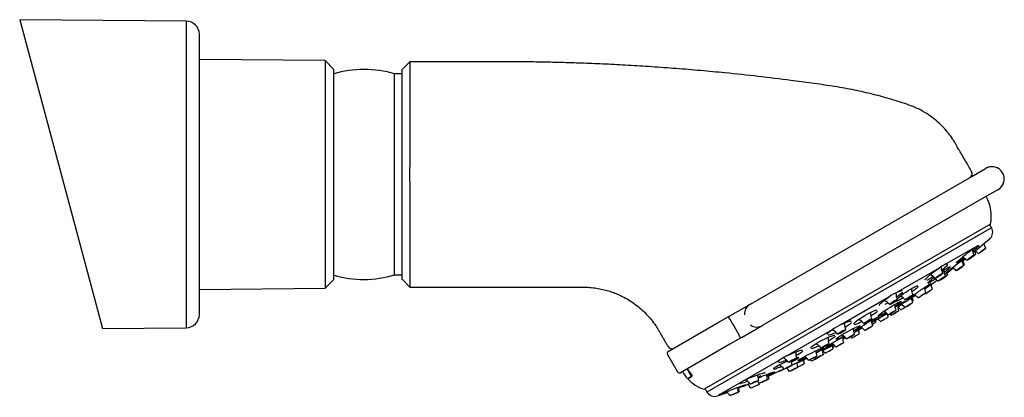
# Model space of a CAD drawing. Units: millimetres. Extents: x -18 to 375, y -18 to 481.
# Drawn here: x 150 to 375, y 394 to 481 of the extents above; entities that cross this region are included whole.
import ezdxf

# ---------------------------------------------------------------- set-up
doc = ezdxf.new("R2010")
doc.units = ezdxf.units.MM
for name, color, linetype in [('03754038_KAPPE__', 7, 'Continuous'), ('03768038_KAPPE__', 7, 'Continuous'), ('03770038_HUELSE_', 7, 'Continuous'), ('03975038_SCHALE_', 7, 'Continuous'), ('04072XX_STRAHLBI', 7, 'Continuous'), ('04073_STRAHLBILD', 7, 'Continuous'), ('Default', 7, 'Continuous'), ('E03771', 7, 'Continuous'), ('E03820', 7, 'Continuous')]:
    doc.layers.add(name, color=color, linetype=linetype)

# ---------------------------------------------------------------- blocks, each defined once
blk = doc.blocks.new('SE1')
at = {"layer": '03754038_KAPPE__', "color": 7, "linetype": 'Continuous'}
for p, q in [((235.77, 422.22), (235.77, 468.12)), ((237.5, 468.12), (235.77, 468.12)), ((235.77, 422.22), (237.49, 422.22))]:
    blk.add_line(p, q, dxfattribs=at)
for start, end in [(90, 106.5838), (72.9893, 90), (253.4162, 287.0107)]:
    blk.add_arc((228.75, 445.17), 24, start, end, dxfattribs=at)
at = {"layer": '03768038_KAPPE__', "color": 7, "linetype": 'Continuous'}
for p, q in [((219.9, 471.19), (191.2, 471.44)), ((219.9, 471.19), (219.9, 419.16)), ((221.9, 469.17), (219.9, 471.19)), ((221.9, 421.17), (221.9, 469.17)), ((219.9, 419.16), (221.9, 421.17)), ((191.2, 418.9), (219.9, 419.16))]:
    blk.add_line(p, q, dxfattribs=at)
at = {"layer": '03770038_HUELSE_', "color": 7, "linetype": 'Continuous'}
for p, q in [((150.2, 480.53), (169.1, 409.98)), ((188.22, 480.2), (150.2, 480.53)), ((188.22, 480.2), (188.22, 410.15)), ((191.2, 413.15), (191.2, 477.2)), ((169.1, 409.98), (188.22, 410.15))]:
    blk.add_line(p, q, dxfattribs=at)
for centre, start, end in [((188.2, 477.2), 0, 89.5), ((188.2, 413.15), 270.5, 0)]:
    blk.add_arc(centre, 3, start, end, dxfattribs=at)
at = {"layer": '03975038_SCHALE_', "color": 7, "linetype": 'Continuous'}
for p, q in [((239.25, 470.92), (237.49, 469.17)), ((237.46, 421.21), (239.25, 419.42))]:
    blk.add_line(p, q, dxfattribs=at)
for centre, radius, start, end in [((7378.67, 445.17), 7139.47, 179.793295, 180.206594), ((366.58, 445.34), 1, 299.9992, 29.9081), ((299.03, 406.34), 1, 210.2034, 300.002)]:
    blk.add_arc(centre, radius, start, end, dxfattribs=at)
for points, knots in [([(367.44, 445.84), (367.31, 446.07), (366.99, 446.63), (366.43, 447.59), (365.84, 448.62), (365.32, 449.51), (364.89, 450.26), (364.55, 450.85), (364.29, 451.31), (364.09, 451.65), (363.92, 451.94), (363.74, 452.25), (363.53, 452.62), (363.25, 453.06), (362.73, 453.84), (361.91, 454.93), (360.74, 456.23), (359.45, 457.43), (357.99, 458.57), (356.36, 459.6), (354.57, 460.51), (352.67, 461.21), (350.71, 461.84), (348.69, 462.46), (346.61, 463.04), (343.77, 463.78), (340.12, 464.59), (335.6, 465.37), (330.95, 466.01), (325.31, 466.78), (318.72, 467.58), (311.84, 468.31), (305.6, 468.9), (300.03, 469.36), (294.51, 469.76), (289.14, 470.1), (283.99, 470.36), (279.08, 470.57), (275.23, 470.69), (272.36, 470.77), (270.42, 470.81), (268.43, 470.85), (266.3, 470.88), (263.94, 470.91), (261.33, 470.92), (258.57, 470.93), (255.65, 470.92), (252.61, 470.92), (249.36, 470.92), (245.92, 470.92), (242.45, 470.92), (240.37, 470.92), (239.25, 470.92)], [0, 0, 0, 0, 0.005234, 0.015244, 0.024019, 0.03156, 0.037866, 0.042937, 0.046774, 0.049376, 0.051619, 0.054165, 0.057339, 0.061079, 0.065461, 0.078129, 0.091026, 0.103978, 0.116936, 0.131683, 0.146326, 0.161072, 0.176285, 0.191805, 0.207646, 0.223805, 0.256369, 0.290081, 0.32482, 0.359862, 0.415309, 0.471219, 0.512168, 0.553357, 0.59449, 0.634082, 0.671925, 0.708016, 0.742355, 0.756909, 0.771124, 0.785193, 0.800719, 0.818059, 0.837213, 0.858184, 0.879004, 0.901352, 0.925226, 0.950625, 0.97755, 1, 1, 1, 1]), ([(237.5, 421.17), (237.5, 421.17), (237.5, 421.33), (237.49, 421.94), (237.49, 422.39), (237.48, 423.59), (237.48, 424.34), (237.47, 426.08), (237.47, 427.07), (237.46, 429.31), (237.46, 430.53), (237.46, 433.13), (237.46, 434.53), (237.46, 437.44), (237.46, 438.93), (237.46, 442.01), (237.46, 443.6), (237.46, 446.73), (237.46, 448.29), (237.47, 451.38), (237.47, 452.9), (237.48, 457.23), (237.48, 459.91), (237.49, 463.23), (237.49, 464.25), (237.49, 465.99), (237.49, 466.73), (237.49, 467.94), (237.5, 468.4), (237.5, 469.01), (237.5, 469.17), (237.5, 469.17), (237.5, 469.17), (237.5, 469.17)], [0.2500558, 0.2500558, 0.2500558, 0.2500558, 0.28125, 0.28125, 0.3125, 0.3125, 0.34375, 0.34375, 0.375, 0.375, 0.40625, 0.40625, 0.4375, 0.4375, 0.46875, 0.46875, 0.5, 0.5, 0.53125, 0.53125, 0.5625, 0.5625, 0.625, 0.625, 0.65625, 0.65625, 0.6875, 0.6875, 0.71875, 0.71875, 0.75, 0.75, 0.7501964, 0.7501964, 0.7501964, 0.7501964]), ([(239.25, 419.42), (240.43, 419.42), (242.96, 419.42), (247.31, 419.42), (251.9, 419.42), (256.27, 419.42), (260.34, 419.42), (264.12, 419.42), (267.61, 419.42), (270.85, 419.42), (273.64, 419.42), (276.01, 419.42), (277.98, 419.42), (279.78, 419.43), (281.41, 419.27), (282.91, 419.01), (284.26, 418.67), (285.48, 418.28), (286.62, 417.83), (287.85, 417.26), (289.19, 416.52), (290.6, 415.58), (291.95, 414.5), (293.21, 413.29), (294.37, 411.98), (295.23, 410.82), (295.84, 409.85), (296.25, 409.15), (296.56, 408.62), (296.75, 408.28), (296.86, 408.09), (296.98, 407.87), (297.16, 407.57), (297.4, 407.14), (297.73, 406.58), (298, 406.11), (298.15, 405.86), (298.16, 405.84)], [0, 0, 0, 0, 0.050018, 0.125785, 0.1974, 0.264861, 0.328167, 0.386297, 0.440419, 0.490532, 0.536646, 0.569817, 0.600536, 0.628207, 0.653487, 0.676696, 0.698569, 0.71797, 0.736401, 0.755244, 0.780947, 0.807231, 0.833989, 0.861133, 0.888339, 0.91506, 0.928172, 0.941429, 0.952918, 0.956544, 0.959796, 0.962927, 0.9681, 0.975802, 0.986034, 0.998796, 1, 1, 1, 1]), ([(298.16, 405.84), (298.16, 405.84), (298.16, 405.84), (298.16, 405.84), (298.16, 405.84), (298.16, 405.84)], [0.2498588215, 0.2498588215, 0.2498588215, 0.2498588215, 0.25, 0.25, 0.2500099153, 0.2500099153, 0.2500099153, 0.2500099153])]:
    blk.add_open_spline(points, degree=3, knots=knots, dxfattribs=at)
at = {"layer": '04072XX_STRAHLBI', "color": 7, "linetype": 'Continuous'}
for p, q in [((372, 432.95), (307.04, 395.45)), ((372, 432.95), (371.58, 433.68)), ((368.18, 428.48), (361.67, 424.72)), ((360.06, 423.79), (350.6, 418.32)), ((361.62, 424.69), (361.65, 424.7)), ((348.56, 417.15), (337.78, 410.92)), ((348.11, 413.3), (344.62, 411.29)), ((348.11, 413.3), (348.09, 413.33)), ((335.66, 409.7), (325.43, 403.8)), ((342.5, 410.06), (340.57, 408.95)), ((338.66, 407.85), (338.04, 407.49)), ((335.9, 406.25), (335.56, 406.06)), ((323.6, 402.74), (315.69, 398.17)), ((323.62, 402.74), (323.65, 402.76)), ((306.62, 396.18), (307.04, 395.45)), ((314.47, 397.47), (310.24, 395.02))]:
    blk.add_line(p, q, dxfattribs=at)
for centre, radius, start, end in [((370.26, 431.95), 2, 315.2775, 30), ((364.6, 417.79), 7.52, 112.8955, 127.1045), ((242.21, 582.75), 199.84, 308.0186, 308.2607), ((242.21, 582.75), 199.84, 306.584, 307.2662), ((242.21, 582.75), 199.84, 305.5675, 305.955), ((355.74, 407.07), 12.37, 114.5346, 125.4654), ((343.38, 398.78), 13.37, 114.7509, 125.2491), ((242.21, 582.75), 199.84, 297.229, 297.8492), ((329.41, 394.79), 9.85, 113.8432, 126.1568), ((242.21, 582.75), 199.84, 295.4025, 295.7165), ((242.21, 582.75), 199.84, 293.129, 294.3459), ((325.18, 397.4), 4.5, 120.2277, 120.858), ((242.21, 582.75), 199.84, 291.077, 291.2445), ((308.78, 396.45), 2, 210, 289.6629), ((242.21, 582.75), 199.84, 289.6629, 290.3273)]:
    blk.add_arc(centre, radius, start, end, dxfattribs=at)
for centre, major_axis, ratio, start_param, end_param in [((361.55, 424.88), (-0.076, 0.185), 0.887594, 3.098018, 3.430647), ((241.91, 582.58), (99.92, -173.06), 0.891007, 0.037351, 0.041525), ((323.52, 402.92), (-0.117, 0.162), 0.794843, 2.890887, 3.179047)]:
    blk.add_ellipse(centre, major_axis=major_axis, ratio=ratio, start_param=start_param, end_param=end_param, dxfattribs=at)
for points, knots in [([(367.74, 427.3), (368.01, 427.52), (368.33, 427.78), (369.22, 428.52), (369.83, 429.02), (370.87, 429.87), (371.29, 430.21), (371.52, 430.4)], [0.6778691, 0.6778691, 0.6778691, 0.6778691, 0.75, 0.75, 0.875, 0.875, 1, 1, 1, 1]), ([(371.55, 430.42), (371.34, 430.25), (370.95, 429.92), (370.38, 429.45), (370.32, 429.4), (370.26, 429.35)], [0, 0, 0, 0, 0.125, 0.125, 0.139214, 0.139214, 0.139214, 0.139214]), ([(371.52, 430.4), (371.59, 430.46), (371.64, 430.51), (371.68, 430.54), (371.68, 430.55), (371.69, 430.55)], [0, 0, 0, 0, 0.25, 0.25, 0.2913343, 0.2913343, 0.2913343, 0.2913343]), ([(371.68, 430.54), (371.69, 430.56), (371.7, 430.57), (371.71, 430.57), (371.71, 430.57)], [0, 0, 0, 0, 0.3481871, 0.4546606, 0.4546606, 0.4546606, 0.4546606]), ([(363.98, 424.97), (363.99, 424.98), (364, 425), (364.13, 425.17), (364.46, 425.49), (365.37, 426.3), (365.96, 426.79), (367.14, 427.72), (367.73, 428.16), (368.18, 428.48)], [0.6134861, 0.6134861, 0.6134861, 0.6134861, 0.625, 0.625, 0.75, 0.75, 0.875, 0.875, 1, 1, 1, 1]), ([(369.07, 428.91), (369.01, 428.83), (368.88, 428.68), (368.41, 428.23), (368.07, 427.92), (367.66, 427.58)], [0.0452723, 0.0452723, 0.0452723, 0.0452723, 0.125, 0.125, 0.2203622, 0.2203622, 0.2203622, 0.2203622]), ([(368.23, 428.51), (368.27, 428.54), (368.38, 428.61), (368.56, 428.74), (368.73, 428.85), (368.86, 428.92), (368.93, 428.95), (368.95, 428.95), (368.95, 428.95)], [0, 0, 0, 0, 0.0744682, 0.249917, 0.4275314, 0.6046088, 0.7538354, 0.858306, 0.858306, 0.858306, 0.858306]), ([(361.65, 424.7), (361.67, 424.71), (361.74, 424.73), (361.81, 424.75), (361.86, 424.76), (361.86, 424.76), (361.86, 424.76)], [0, 0, 0, 0, 0.1073416, 0.3935552, 0.6329559, 0.7108607, 0.7108607, 0.7108607, 0.7108607]), ([(362.44, 423.37), (362.92, 423.75), (363.55, 424.25), (364.76, 425.18), (365.35, 425.62), (365.8, 425.95)], [0.0091616, 0.0091616, 0.0091616, 0.0091616, 0.125, 0.125, 0.2330766, 0.2330766, 0.2330766, 0.2330766]), ([(365.7, 426.01), (365.64, 425.97), (365.59, 425.93), (364.99, 425.49), (364.53, 425.17), (364.15, 424.95), (364.06, 424.91), (364.02, 424.9)], [0.3632387, 0.3632387, 0.3632387, 0.3632387, 0.375, 0.375, 0.5, 0.5, 0.5507486, 0.5507486, 0.5507486, 0.5507486]), ([(356.83, 421.11), (356.87, 421.17), (356.93, 421.24), (357.26, 421.62), (357.72, 422.03), (358.82, 422.92), (359.46, 423.39), (360.06, 423.79)], [0.7142065, 0.7142065, 0.7142065, 0.7142065, 0.75, 0.75, 0.875, 0.875, 1, 1, 1, 1]), ([(361.99, 424.56), (361.86, 424.37), (361.59, 424.09), (361.03, 423.6), (360.83, 423.42), (360.61, 423.24)], [0.1452455, 0.1452455, 0.1452455, 0.1452455, 0.25, 0.25, 0.3006052, 0.3006052, 0.3006052, 0.3006052]), ([(360.68, 423), (361.11, 423.3), (361.51, 423.57), (362.18, 423.97), (362.44, 424.1), (362.57, 424.14)], [0.1697255, 0.1697255, 0.1697255, 0.1697255, 0.25, 0.25, 0.3376183, 0.3376183, 0.3376183, 0.3376183]), ([(362.63, 424.05), (362.55, 423.92), (362.3, 423.68), (361.71, 423.17), (361.46, 422.96), (361.18, 422.74)], [0.4023987, 0.4023987, 0.4023987, 0.4023987, 0.5, 0.5, 0.5561302, 0.5561302, 0.5561302, 0.5561302]), ([(363.2, 423.73), (362.86, 423.48), (362.55, 423.25), (361.87, 422.77), (361.61, 422.59), (361.56, 422.58)], [0.6832758, 0.6832758, 0.6832758, 0.6832758, 0.75, 0.75, 0.8591941, 0.8591941, 0.8591941, 0.8591941]), ([(361.6, 422.64), (361.6, 422.64), (361.6, 422.64), (361.62, 422.67), (361.68, 422.72), (361.79, 422.82), (361.94, 422.95), (362.06, 423.05), (362.13, 423.11)], [0.1871289, 0.1871289, 0.1871289, 0.1871289, 0.2175932, 0.3219397, 0.4700049, 0.6472799, 0.8390262, 1, 1, 1, 1]), ([(358.23, 420.23), (358.2, 420.19), (358.11, 420.11), (357.69, 419.77), (357.24, 419.43), (356.68, 419.03)], [0.1879549, 0.1879549, 0.1879549, 0.1879549, 0.25, 0.25, 0.3575784, 0.3575784, 0.3575784, 0.3575784]), ([(356.72, 419.35), (357.36, 419.77), (357.86, 420.08), (358.15, 420.23), (358.19, 420.25), (358.21, 420.25)], [0, 0, 0, 0, 0.125, 0.125, 0.1557922, 0.1557922, 0.1557922, 0.1557922]), ([(356.84, 421.08), (356.84, 421.08), (356.84, 421.09), (356.85, 421.11), (356.88, 421.15), (356.89, 421.16)], [0.4130356, 0.4130356, 0.4130356, 0.4130356, 0.5473268, 0.8515973, 1, 1, 1, 1]), ([(358.69, 421.83), (358.38, 421.63), (358.1, 421.45), (357.6, 421.17), (357.4, 421.06), (357.23, 420.99)], [0.4355775, 0.4355775, 0.4355775, 0.4355775, 0.5, 0.5, 0.5603254, 0.5603254, 0.5603254, 0.5603254]), ([(357.43, 420.38), (357.43, 420.38), (357.43, 420.38), (357.44, 420.41), (357.49, 420.47), (357.59, 420.57), (357.73, 420.71), (357.91, 420.88), (358.04, 420.99), (358.1, 421.04)], [0.1663392, 0.1663392, 0.1663392, 0.1663392, 0.1797464, 0.2745512, 0.3964963, 0.5452991, 0.7091473, 0.8784558, 1, 1, 1, 1]), ([(359.18, 421.27), (358.81, 421.02), (358.46, 420.8), (357.84, 420.42), (357.59, 420.29), (357.46, 420.25)], [0.6798424, 0.6798424, 0.6798424, 0.6798424, 0.75, 0.75, 0.8343568, 0.8343568, 0.8343568, 0.8343568]), ([(351.68, 418.28), (351.66, 418.26), (351.65, 418.24), (351.39, 417.94), (350.94, 417.55), (350.35, 417.12), (350.33, 417.11), (350.31, 417.09)], [0.2413099, 0.2413099, 0.2413099, 0.2413099, 0.25, 0.25, 0.375, 0.375, 0.3796681, 0.3796681, 0.3796681, 0.3796681]), ([(350.58, 416.9), (351.06, 417.31), (351.76, 417.82), (353.18, 418.77), (353.91, 419.21), (354.73, 419.62), (354.97, 419.72), (355.12, 419.76)], [0, 0, 0, 0, 0.125, 0.125, 0.25, 0.25, 0.319562, 0.319562, 0.319562, 0.319562]), ([(350.6, 418.32), (350.63, 418.33), (350.75, 418.39), (350.97, 418.48), (351.21, 418.58), (351.4, 418.63), (351.53, 418.66), (351.59, 418.66), (351.6, 418.65), (351.6, 418.65)], [0, 0, 0, 0, 0.041297, 0.2096044, 0.3789975, 0.5441325, 0.6874932, 0.8124524, 0.8788945, 0.8788945, 0.8788945, 0.8788945]), ([(352.84, 416.55), (352.86, 416.59), (352.95, 416.67), (353.42, 417.04), (353.99, 417.47), (355.32, 418.41), (356.08, 418.93), (356.72, 419.35)], [0.6892775, 0.6892775, 0.6892775, 0.6892775, 0.75, 0.75, 0.875, 0.875, 1, 1, 1, 1]), ([(355.26, 419.54), (355.15, 419.4), (354.94, 419.19), (354.41, 418.75), (354.13, 418.52), (353.82, 418.29)], [0.4227076, 0.4227076, 0.4227076, 0.4227076, 0.5, 0.5, 0.5604285, 0.5604285, 0.5604285, 0.5604285]), ([(355.06, 419.73), (355.09, 419.73), (355.13, 419.74), (355.14, 419.74), (355.14, 419.74)], [0, 0, 0, 0, 0.3606143, 0.5786082, 0.5786082, 0.5786082, 0.5786082]), ([(356.69, 418.96), (357.1, 419.25), (357.52, 419.54), (358.1, 419.95), (358.28, 420.08), (358.45, 420.2)], [0.8015858, 0.8015858, 0.8015858, 0.8015858, 0.875, 0.875, 0.9102752, 0.9102752, 0.9102752, 0.9102752]), ([(346.45, 415.43), (346.56, 415.57), (346.72, 415.74), (347.35, 416.29), (347.93, 416.73), (348.56, 417.15)], [0.8082853, 0.8082853, 0.8082853, 0.8082853, 0.875, 0.875, 1, 1, 1, 1]), ([(348.22, 414.44), (348.94, 414.91), (349.7, 415.37), (350.84, 416), (351.24, 416.19), (351.42, 416.23)], [0, 0, 0, 0, 0.125, 0.125, 0.237144, 0.237144, 0.237144, 0.237144]), ([(351.48, 416.13), (351.41, 416.05), (351.27, 415.92), (350.78, 415.53), (350.39, 415.24), (349.94, 414.94)], [0.3100034, 0.3100034, 0.3100034, 0.3100034, 0.375, 0.375, 0.4605572, 0.4605572, 0.4605572, 0.4605572]), ([(349.95, 414.88), (350.35, 415.13), (350.73, 415.36), (351.66, 415.92), (352.1, 416.16), (352.26, 416.21), (352.27, 416.21), (352.28, 416.21)], [0.5560825, 0.5560825, 0.5560825, 0.5560825, 0.625, 0.625, 0.75, 0.75, 0.7602581, 0.7602581, 0.7602581, 0.7602581]), ([(351.83, 416.96), (351.44, 416.73), (351.08, 416.52), (350.49, 416.23), (350.26, 416.13), (350.11, 416.09)], [0.6796966, 0.6796966, 0.6796966, 0.6796966, 0.75, 0.75, 0.8176063, 0.8176063, 0.8176063, 0.8176063]), ([(350.41, 416.75), (350.44, 416.78), (350.51, 416.84), (350.57, 416.89), (350.6, 416.92)], [0.8494253, 0.8494253, 0.8494253, 0.8494253, 0.9423048, 1, 1, 1, 1]), ([(350.58, 414.91), (350.88, 415.11), (351.25, 415.35), (352.34, 416.08), (353.1, 416.59), (354.06, 417.22), (354.34, 417.4), (354.58, 417.55)], [0.3002407, 0.3002407, 0.3002407, 0.3002407, 0.375, 0.375, 0.5, 0.5, 0.5611264, 0.5611264, 0.5611264, 0.5611264]), ([(352.29, 416.18), (352.24, 416.12), (352.09, 416), (351.54, 415.6), (351.1, 415.29), (350.58, 414.95)], [0.7987952, 0.7987952, 0.7987952, 0.7987952, 0.875, 0.875, 0.970728, 0.970728, 0.970728, 0.970728]), ([(351.35, 416.2), (351.37, 416.21), (351.38, 416.21), (351.38, 416.21), (351.38, 416.21)], [0, 0, 0, 0, 0.2386932, 0.364777, 0.364777, 0.364777, 0.364777]), ([(354.56, 417.57), (354.49, 417.52), (354.41, 417.47), (353.71, 417.01), (353.2, 416.69), (352.92, 416.55), (352.89, 416.53), (352.86, 416.53)], [0.486061, 0.486061, 0.486061, 0.486061, 0.5, 0.5, 0.625, 0.625, 0.6535362, 0.6535362, 0.6535362, 0.6535362]), ([(341.11, 411.62), (341.6, 412.01), (342.32, 412.48), (343.79, 413.35), (344.55, 413.75), (345.39, 414.1), (345.62, 414.18), (345.79, 414.21)], [0, 0, 0, 0, 0.125, 0.125, 0.25, 0.25, 0.3143924, 0.3143924, 0.3143924, 0.3143924]), ([(345.97, 413.96), (345.85, 413.82), (345.65, 413.62), (345.11, 413.2), (344.8, 412.98), (344.46, 412.75)], [0.426982, 0.426982, 0.426982, 0.426982, 0.5, 0.5, 0.5640429, 0.5640429, 0.5640429, 0.5640429]), ([(345.72, 414.18), (345.73, 414.18), (345.78, 414.2), (345.83, 414.2), (345.85, 414.2), (345.85, 414.2)], [0, 0, 0, 0, 0.0964245, 0.4251, 0.653805, 0.653805, 0.653805, 0.653805]), ([(346.02, 412.81), (346.09, 412.9), (346.23, 413.03), (346.85, 413.52), (347.5, 413.97), (348.22, 414.44)], [0.8084133, 0.8084133, 0.8084133, 0.8084133, 0.875, 0.875, 1, 1, 1, 1]), ([(347.84, 413.61), (347.62, 413.48), (347.41, 413.36), (346.68, 412.95), (346.27, 412.76), (346.09, 412.72)], [0.5842541, 0.5842541, 0.5842541, 0.5842541, 0.625, 0.625, 0.7356788, 0.7356788, 0.7356788, 0.7356788]), ([(346.39, 415.3), (346.39, 415.3), (346.39, 415.3), (346.41, 415.34), (346.44, 415.4), (346.48, 415.46), (346.5, 415.48)], [0.2523925, 0.2523925, 0.2523925, 0.2523925, 0.3229476, 0.5748057, 0.8611349, 1, 1, 1, 1]), ([(346.79, 412.71), (346.83, 412.77), (346.98, 412.89), (347.41, 413.21), (347.65, 413.37), (347.92, 413.55)], [0.2975257, 0.2975257, 0.2975257, 0.2975257, 0.375, 0.375, 0.432223, 0.432223, 0.432223, 0.432223]), ([(337.78, 410.92), (338.44, 411.25), (339.04, 411.5), (339.61, 411.66), (339.73, 411.69), (339.82, 411.7)], [0, 0, 0, 0, 0.125, 0.125, 0.1632895, 0.1632895, 0.1632895, 0.1632895]), ([(340.05, 411.36), (339.95, 411.23), (339.78, 411.07), (339.28, 410.67), (338.93, 410.43), (338.53, 410.18)], [0.3059339, 0.3059339, 0.3059339, 0.3059339, 0.375, 0.375, 0.457725, 0.457725, 0.457725, 0.457725]), ([(339.75, 411.67), (339.8, 411.68), (339.87, 411.69), (339.92, 411.68), (339.93, 411.68), (339.93, 411.68)], [0, 0, 0, 0, 0.3201995, 0.6140844, 0.7455238, 0.7455238, 0.7455238, 0.7455238]), ([(340.51, 411.02), (340.5, 411.02), (340.5, 411.03), (340.52, 411.06), (340.58, 411.14), (340.69, 411.25), (340.85, 411.4), (341.01, 411.54), (341.11, 411.62), (341.13, 411.63)], [0.1446271, 0.1446271, 0.1446271, 0.1446271, 0.181576, 0.3000738, 0.4399638, 0.6008693, 0.7743941, 0.9538355, 1, 1, 1, 1]), ([(342.44, 411.55), (342.05, 411.35), (341.68, 411.17), (341.09, 410.92), (340.86, 410.85), (340.69, 410.81)], [0.6811234, 0.6811234, 0.6811234, 0.6811234, 0.75, 0.75, 0.8132448, 0.8132448, 0.8132448, 0.8132448]), ([(340.8, 409.41), (340.88, 409.5), (341.13, 409.69), (341.99, 410.28), (342.71, 410.73), (344.19, 411.6), (344.94, 412.02), (345.95, 412.54), (346.26, 412.68), (346.38, 412.69)], [0.4052675, 0.4052675, 0.4052675, 0.4052675, 0.5, 0.5, 0.625, 0.625, 0.75, 0.75, 0.8531043, 0.8531043, 0.8531043, 0.8531043]), ([(346.06, 412.84), (346.06, 412.84), (346.06, 412.84), (346.07, 412.85), (346.07, 412.86)], [0.6461649, 0.6461649, 0.6461649, 0.6461649, 0.715712, 1, 1, 1, 1]), ([(346.31, 412.67), (346.31, 412.67), (346.31, 412.67), (346.31, 412.67), (346.31, 412.67)], [0, 0, 0, 0, 0.01929091, 0.08216042, 0.08216042, 0.08216042, 0.08216042]), ([(348.11, 413.39), (348.07, 413.37), (348.04, 413.35), (347.41, 412.97), (346.97, 412.74), (346.82, 412.69), (346.81, 412.68), (346.81, 412.68)], [0.118602, 0.118602, 0.118602, 0.118602, 0.125, 0.125, 0.25, 0.25, 0.2562004, 0.2562004, 0.2562004, 0.2562004]), ([(334.51, 408.69), (334.51, 408.69), (334.51, 408.7), (334.53, 408.74), (334.59, 408.82), (334.7, 408.95), (334.87, 409.1), (335.09, 409.28), (335.35, 409.48), (335.57, 409.64), (335.69, 409.72), (335.7, 409.72)], [0.0912118, 0.0912118, 0.0912118, 0.0912118, 0.1260927, 0.2245804, 0.3328368, 0.4522188, 0.5801222, 0.7135742, 0.8483137, 0.9861755, 1, 1, 1, 1]), ([(336.52, 409.07), (336.33, 408.98), (336.14, 408.89), (335.45, 408.6), (335.01, 408.46), (334.74, 408.42)], [0.5873678, 0.5873678, 0.5873678, 0.5873678, 0.625, 0.625, 0.735466, 0.735466, 0.735466, 0.735466]), ([(337.18, 408.07), (337.69, 408.42), (338.42, 408.86), (339.92, 409.69), (340.68, 410.08), (341.62, 410.5), (341.9, 410.6), (342.05, 410.62)], [0, 0, 0, 0, 0.125, 0.125, 0.25, 0.25, 0.3387249, 0.3387249, 0.3387249, 0.3387249]), ([(342.08, 410.48), (341.97, 410.36), (341.73, 410.18), (341.14, 409.77), (340.83, 409.58), (340.49, 409.37)], [0.4166147, 0.4166147, 0.4166147, 0.4166147, 0.5, 0.5, 0.5623151, 0.5623151, 0.5623151, 0.5623151]), ([(342.43, 410.12), (342.17, 409.97), (341.93, 409.84), (341.27, 409.51), (340.96, 409.37), (340.84, 409.35)], [0.2019871, 0.2019871, 0.2019871, 0.2019871, 0.25, 0.25, 0.3513567, 0.3513567, 0.3513567, 0.3513567]), ([(340.86, 409.45), (340.86, 409.45), (340.86, 409.45), (340.86, 409.45), (340.86, 409.45)], [0.8355861, 0.8355861, 0.8355861, 0.8355861, 0.8536852, 1, 1, 1, 1]), ([(331.32, 406.09), (331.83, 406.45), (332.56, 406.88), (334.08, 407.67), (334.86, 408.02), (335.75, 408.35), (336.01, 408.42), (336.18, 408.44)], [0, 0, 0, 0, 0.125, 0.125, 0.25, 0.25, 0.3192973, 0.3192973, 0.3192973, 0.3192973]), ([(334.15, 405.7), (334.15, 405.7), (334.15, 405.7), (334.24, 405.8), (334.63, 406.06), (335.8, 406.76), (336.58, 407.19), (337.7, 407.79), (338.06, 407.97), (338.38, 408.13)], [0.4993669, 0.4993669, 0.4993669, 0.4993669, 0.5, 0.5, 0.625, 0.625, 0.75, 0.75, 0.8106056, 0.8106056, 0.8106056, 0.8106056]), ([(336.32, 408.2), (336.21, 408.07), (335.99, 407.9), (335.43, 407.51), (335.1, 407.3), (334.73, 407.09)], [0.426938, 0.426938, 0.426938, 0.426938, 0.5, 0.5, 0.5660042, 0.5660042, 0.5660042, 0.5660042]), ([(336.11, 408.42), (336.11, 408.42), (336.16, 408.43), (336.2, 408.43), (336.22, 408.42), (336.22, 408.42)], [0, 0, 0, 0, 0.005471, 0.3578249, 0.6254188, 0.6254188, 0.6254188, 0.6254188]), ([(336.51, 407.54), (336.51, 407.54), (336.51, 407.54), (336.54, 407.58), (336.62, 407.65), (336.75, 407.76), (336.93, 407.89), (337.1, 408.01), (337.18, 408.07), (337.2, 408.08)], [0.1686201, 0.1686201, 0.1686201, 0.1686201, 0.2240629, 0.333875, 0.4743815, 0.6364067, 0.809166, 0.9801047, 1, 1, 1, 1]), ([(338.33, 408.17), (337.97, 407.98), (337.63, 407.82), (336.96, 407.52), (336.68, 407.42), (336.53, 407.39)], [0.6853144, 0.6853144, 0.6853144, 0.6853144, 0.75, 0.75, 0.8354918, 0.8354918, 0.8354918, 0.8354918]), ([(325.43, 403.8), (326.11, 404.13), (326.82, 404.44), (328, 404.88), (328.46, 405.01), (328.75, 405.05)], [0, 0, 0, 0, 0.125, 0.125, 0.2398613, 0.2398613, 0.2398613, 0.2398613]), ([(328.92, 404.72), (328.71, 404.53), (328.33, 404.27), (327.67, 403.89), (327.51, 403.8), (327.34, 403.71)], [0.3872417, 0.3872417, 0.3872417, 0.3872417, 0.5, 0.5, 0.5335173, 0.5335173, 0.5335173, 0.5335173]), ([(327.83, 402.67), (327.93, 402.78), (328.35, 403.04), (329.57, 403.72), (330.37, 404.13), (331.89, 404.87), (332.61, 405.19), (333.55, 405.55), (333.76, 405.59), (333.55, 405.37), (333.13, 405.11), (332.35, 404.67), (332.15, 404.57), (331.95, 404.46)], [0, 0, 0, 0, 0.125, 0.125, 0.25, 0.25, 0.375, 0.375, 0.5, 0.5, 0.625, 0.625, 0.6615906, 0.6615906, 0.6615906, 0.6615906]), ([(328.69, 405.03), (328.71, 405.03), (328.77, 405.04), (328.84, 405.04), (328.87, 405.04), (328.87, 405.03), (328.87, 405.03)], [0, 0, 0, 0, 0.1121133, 0.4164969, 0.6788955, 0.7045012, 0.7045012, 0.7045012, 0.7045012]), ([(330.69, 405.56), (330.69, 405.56), (330.7, 405.57), (330.73, 405.61), (330.82, 405.7), (330.95, 405.82), (331.14, 405.96), (331.27, 406.06), (331.34, 406.11)], [0.1533298, 0.1533298, 0.1533298, 0.1533298, 0.2360609, 0.3600792, 0.510416, 0.6787604, 0.8556299, 1, 1, 1, 1]), ([(332.63, 405.99), (332.24, 405.82), (331.88, 405.67), (331.27, 405.44), (331.02, 405.37), (330.85, 405.35)], [0.6841776, 0.6841776, 0.6841776, 0.6841776, 0.75, 0.75, 0.8168509, 0.8168509, 0.8168509, 0.8168509]), ([(331.95, 404.42), (332.34, 404.62), (332.75, 404.82), (333.86, 405.38), (334.51, 405.68), (334.88, 405.85)], [0.8099786, 0.8099786, 0.8099786, 0.8099786, 0.875, 0.875, 1, 1, 1, 1]), ([(335.24, 405.97), (335.22, 405.96), (335.19, 405.93), (334.92, 405.76), (334.4, 405.48), (333.63, 405.07), (333.52, 405.02), (333.41, 404.96)], [0.0919383, 0.0919383, 0.0919383, 0.0919383, 0.125, 0.125, 0.25, 0.25, 0.2694039, 0.2694039, 0.2694039, 0.2694039]), ([(335.8, 406.38), (335.41, 406.18), (335.05, 406.01), (334.46, 405.74), (334.26, 405.67), (334.18, 405.66)], [0.3028104, 0.3028104, 0.3028104, 0.3028104, 0.375, 0.375, 0.4563206, 0.4563206, 0.4563206, 0.4563206]), ([(334.89, 405.85), (334.91, 405.86), (334.99, 405.9), (335.09, 405.94), (335.16, 405.96), (335.18, 405.97), (335.17, 405.96), (335.13, 405.96), (335.07, 405.97), (335.03, 406), (335.01, 406.02), (335.01, 406.03)], [0, 0, 0, 0, 0.083932, 0.369853, 0.598832, 0.724069, 0.822572, 0.890313, 0.937217, 0.988614, 1, 1, 1, 1]), ([(322.89, 401.28), (323.42, 401.59), (324.18, 401.98), (325.1, 402.4), (325.25, 402.47), (325.39, 402.53)], [0, 0, 0, 0, 0.125, 0.125, 0.1483284, 0.1483284, 0.1483284, 0.1483284]), ([(323.24, 402.4), (323.24, 402.4), (323.25, 402.41), (323.29, 402.47), (323.38, 402.56), (323.5, 402.65), (323.59, 402.72), (323.62, 402.74)], [0.191232, 0.191232, 0.191232, 0.191232, 0.3191651, 0.4914026, 0.6875133, 0.9072654, 1, 1, 1, 1]), ([(325.22, 402.72), (324.78, 402.54), (324.38, 402.39), (323.74, 402.21), (323.51, 402.16), (323.35, 402.16)], [0.6659108, 0.6659108, 0.6659108, 0.6659108, 0.75, 0.75, 0.8261485, 0.8261485, 0.8261485, 0.8261485]), ([(328.01, 403.28), (327.89, 403.16), (327.65, 403), (327.04, 402.64), (326.7, 402.46), (326.32, 402.26)], [0.4199123, 0.4199123, 0.4199123, 0.4199123, 0.5, 0.5, 0.5664186, 0.5664186, 0.5664186, 0.5664186]), ([(326.44, 401.64), (326.74, 401.78), (327.03, 401.91), (328.06, 402.38), (328.69, 402.67), (329.23, 402.9), (329.34, 402.94), (329.36, 402.94)], [0.327623, 0.327623, 0.327623, 0.327623, 0.375, 0.375, 0.5, 0.5, 0.5678417, 0.5678417, 0.5678417, 0.5678417]), ([(329.36, 402.94), (329.35, 402.93), (329.3, 402.9), (328.97, 402.73), (328.43, 402.47), (327.68, 402.12), (327.64, 402.1), (327.59, 402.07)], [0.5800902, 0.5800902, 0.5800902, 0.5800902, 0.625, 0.625, 0.75, 0.75, 0.7583629, 0.7583629, 0.7583629, 0.7583629]), ([(329.68, 403.34), (329.18, 403.1), (328.73, 402.91), (327.94, 402.6), (327.72, 402.56), (327.83, 402.67)], [0.7872439, 0.7872439, 0.7872439, 0.7872439, 0.875, 0.875, 1, 1, 1, 1]), ([(327.89, 403.42), (327.89, 403.42), (327.91, 403.42), (327.92, 403.42), (327.92, 403.42)], [0, 0, 0, 0, 0.0097007, 0.4038932, 0.4038932, 0.4038932, 0.4038932]), ([(329.4, 403.04), (329.41, 403.05), (329.44, 403.07), (329.56, 403.15), (329.65, 403.2), (329.76, 403.26)], [0.59045792, 0.59045792, 0.59045792, 0.59045792, 0.625, 0.625, 0.6611632, 0.6611632, 0.6611632, 0.6611632]), ([(329.83, 403.19), (329.8, 403.18), (329.78, 403.17), (329.56, 403.07), (329.44, 403.03), (329.4, 403.02)], [0.49172737, 0.49172737, 0.49172737, 0.49172737, 0.5, 0.5, 0.56565248, 0.56565248, 0.56565248, 0.56565248]), ([(318.69, 398.65), (318.92, 398.75), (319.15, 398.85), (320.18, 399.28), (320.98, 399.59), (322.04, 399.98), (322.37, 400.07), (322.47, 400.08)], [0.0876836, 0.0876836, 0.0876836, 0.0876836, 0.125, 0.125, 0.25, 0.25, 0.3552579, 0.3552579, 0.3552579, 0.3552579]), ([(322.49, 400.03), (322.4, 399.96), (322.12, 399.8), (321.41, 399.46), (321.07, 399.3), (320.69, 399.13)], [0.3996265, 0.3996265, 0.3996265, 0.3996265, 0.5, 0.5, 0.5647339, 0.5647339, 0.5647339, 0.5647339]), ([(322.22, 400.81), (322.22, 400.81), (322.23, 400.81), (322.25, 400.84), (322.32, 400.9), (322.45, 401), (322.63, 401.12), (322.78, 401.21), (322.87, 401.26)], [0.1724137, 0.1724137, 0.1724137, 0.1724137, 0.2150502, 0.3278535, 0.4719862, 0.639818, 0.8206519, 1, 1, 1, 1]), ([(324.1, 401.25), (323.74, 401.1), (323.39, 400.97), (322.71, 400.73), (322.42, 400.66), (322.26, 400.64)], [0.6878737, 0.6878737, 0.6878737, 0.6878737, 0.75, 0.75, 0.8342799, 0.8342799, 0.8342799, 0.8342799]), ([(323.42, 400.18), (323.42, 400.19), (323.47, 400.22), (323.74, 400.36), (324.1, 400.53), (324.55, 400.75)], [0.0791692, 0.0791692, 0.0791692, 0.0791692, 0.125, 0.125, 0.2184068, 0.2184068, 0.2184068, 0.2184068]), ([(316.41, 397.88), (316.39, 397.87), (316.37, 397.86), (315.7, 397.62), (315.14, 397.45), (314.69, 397.35), (314.6, 397.34), (314.53, 397.34)], [0.7462948, 0.7462948, 0.7462948, 0.7462948, 0.75, 0.75, 0.875, 0.875, 0.9180911, 0.9180911, 0.9180911, 0.9180911]), ([(314.54, 397.51), (314.55, 397.52), (314.58, 397.55), (314.67, 397.63), (314.83, 397.73), (315.05, 397.85), (315.31, 397.99), (315.55, 398.1), (315.68, 398.17), (315.71, 398.18)], [0, 0, 0, 0, 0.090509, 0.252582, 0.425726, 0.603372, 0.780826, 0.964099, 1, 1, 1, 1]), ([(315.69, 398.17), (316.27, 398.45), (316.97, 398.75), (318.37, 399.31), (319.04, 399.55), (319.93, 399.82), (320.21, 399.88), (320.36, 399.89)], [0, 0, 0, 0, 0.125, 0.125, 0.25, 0.25, 0.343244, 0.343244, 0.343244, 0.343244]), ([(320.29, 399.87), (320.3, 399.87), (320.33, 399.87), (320.33, 399.87), (320.33, 399.87)], [0, 0, 0, 0, 0.2457731, 0.4603733, 0.4603733, 0.4603733, 0.4603733]), ([(310.24, 395.02), (310.62, 395.19), (311.2, 395.42), (312.55, 395.95), (313.29, 396.23), (314.61, 396.71), (315.17, 396.9), (315.73, 397.08), (315.85, 397.11), (315.89, 397.11)], [0, 0, 0, 0, 0.125, 0.125, 0.25, 0.25, 0.375, 0.375, 0.4509832, 0.4509832, 0.4509832, 0.4509832]), ([(315.52, 396.9), (315.34, 396.83), (315.1, 396.73), (314.6, 396.52), (314.34, 396.42), (314.07, 396.31)], [0.5603895, 0.5603895, 0.5603895, 0.5603895, 0.625, 0.625, 0.6780366, 0.6780366, 0.6780366, 0.6780366]), ([(314.53, 397.5), (314.53, 397.5), (314.53, 397.5), (314.54, 397.51), (314.54, 397.51)], [0.6725718, 0.6725718, 0.6725718, 0.6725718, 0.7704421, 1, 1, 1, 1]), ([(316.54, 397.6), (316.54, 397.6), (316.54, 397.6), (316.56, 397.62), (316.6, 397.64), (316.62, 397.65)], [0.1743632, 0.1743632, 0.1743632, 0.1743632, 0.2016334, 0.297896, 0.4010857, 0.4010857, 0.4010857, 0.4010857]), ([(311.62, 395.39), (311.37, 395.3), (311.14, 395.21), (310.37, 394.95), (309.98, 394.82), (309.83, 394.79)], [0.8267275, 0.8267275, 0.8267275, 0.8267275, 0.875, 0.875, 1, 1, 1, 1]), ([(309.89, 395), (309.9, 394.99), (309.9, 394.95), (309.88, 394.9), (309.86, 394.86), (309.84, 394.84), (309.84, 394.85), (309.87, 394.87), (309.96, 394.91), (310.07, 394.95), (310.17, 394.99), (310.21, 395.01)], [0, 0, 0, 0, 0.023985, 0.081995, 0.139359, 0.21314, 0.317303, 0.458918, 0.652028, 0.882668, 1, 1, 1, 1])]:
    blk.add_open_spline(points, degree=3, knots=knots, dxfattribs=at)
for points in [[(371.69, 430.55), (371.66, 430.52), (371.62, 430.48), (371.55, 430.42)], [(368.18, 427.64), (368.02, 427.51), (367.88, 427.39), (367.74, 427.28)], [(364.03, 425.02), (364.03, 425.02), (364.03, 425.02), (364.03, 425.02)], [(365.94, 425.87), (365.74, 425.71), (365.52, 425.53), (365.28, 425.34)], [(362.12, 423.1), (362.18, 423.15), (362.25, 423.21), (362.33, 423.28)], [(362.49, 424.1), (362.5, 424.1), (362.5, 424.1), (362.5, 424.1)], [(358.09, 421.03), (358.32, 421.22), (358.59, 421.45), (358.88, 421.68)], [(348.36, 415.83), (348.12, 415.7), (347.88, 415.57), (347.66, 415.46)], [(354.62, 417.53), (354.37, 417.36), (354.05, 417.14), (353.69, 416.91)], [(354.58, 417.55), (354.44, 417.45), (354.36, 417.39), (354.35, 417.37)], [(351.38, 415.37), (351.08, 415.18), (350.82, 415.01), (350.59, 414.86)], [(351.46, 415.43), (351.44, 415.41), (351.41, 415.39), (351.38, 415.37)], [(345.71, 412.1), (345.41, 411.89), (345.02, 411.65), (344.61, 411.39)], [(341.97, 410.6), (341.98, 410.6), (341.99, 410.6), (341.99, 410.6)], [(336.71, 407.73), (336.83, 407.83), (336.99, 407.94), (337.18, 408.07)], [(338.63, 407.91), (338.45, 407.81), (338.25, 407.69), (338.05, 407.58)], [(333.42, 404.94), (333.5, 404.98), (333.57, 405.02), (333.64, 405.06)], [(333.55, 405.52), (333.55, 405.52), (333.55, 405.52), (333.55, 405.52)], [(327.42, 403.32), (327.67, 403.39), (327.85, 403.44), (327.97, 403.44)], [(327.89, 402.72), (327.89, 402.71), (327.89, 402.71), (327.89, 402.72)], [(328.92, 402.71), (329.17, 402.83), (329.5, 402.99), (329.86, 403.17)], [(324.59, 400.69), (324.23, 400.52), (323.94, 400.39), (323.73, 400.3)], [(319.35, 399.12), (319.15, 399.02), (318.92, 398.91), (318.68, 398.8)], [(314.61, 396.49), (314.7, 396.53), (314.99, 396.64), (315.44, 396.82)], [(315.44, 396.82), (315.82, 396.98), (316.31, 397.18), (316.83, 397.39)], [(316.69, 397.55), (316.59, 397.53), (316.52, 397.51), (316.48, 397.52)]]:
    blk.add_open_spline(points, degree=3, dxfattribs=at)
at = {"layer": '04073_STRAHLBILD', "color": 7, "linetype": 'Continuous'}
for centre, radius, start, end in [((373.24, 429.89), 3.03, 189.9417, 211.3141), ((370.65, 428.32), 3.08, 184.4556, 210.3601), ((370.99, 428.54), 3.03, 197.9527, 210.6547), ((366.76, 424.72), 3.25, 45.8011, 64.3805), ((368.32, 425.86), 3.1, 185.8857, 208.7409), ((364.12, 423.35), 3.1, 44.231, 68.2668), ((368.63, 426), 3.24, 189.412, 208.1778), ((358.71, 423.89), 1.78, 1.0042, 5.6448), ((363.65, 424.06), 3.16, 182.542, 207.6077), ((364.29, 423.42), 3.2, 182.5323, 207.4738), ((364.61, 423.66), 3.03, 199.7473, 208.1804), ((361.66, 421.02), 3.13, 43.1243, 64.0291), ((358.69, 423.87), 1.8, 246.4486, 248.9351), ((356.87, 419.31), 3.12, 42.4472, 67.9111), ((357.5, 418.76), 3.03, 41.6858, 66.5741), ((348.38, 417.95), 1.81, 357.81, 5.677), ((351.93, 418.99), 1.8, 359.2298, 2.0172), ((356.94, 418.99), 3.21, 180.5336, 205.1912), ((359.87, 419.53), 3.23, 183.5629, 206.0387), ((361.38, 420.42), 3.25, 187.4655, 206.2879), ((348.39, 417.96), 1.82, 240.1863, 246.6107), ((346.33, 413.41), 3.17, 40.1856, 65.0066), ((353.24, 417.84), 3.04, 179.2478, 205.0878), ((349.88, 414.45), 3.19, 40.3076, 65.2463), ((356.74, 417.16), 3.06, 183.4735, 205.104), ((357.01, 417.8), 3.21, 192.635, 205.1921), ((352.81, 414.83), 3.24, 41.1944, 61.7693), ((354.45, 415.83), 3.07, 40.8672, 42.6924), ((342.59, 413.62), 1.8, 356.0811, 0.7806), ((347.47, 413.37), 3.08, 177.5591, 203.2362), ((345.98, 411.06), 3.16, 39.2734, 64.542), ((353.1, 415.47), 3.21, 179.4499, 204.3584), ((353.74, 415.34), 3.19, 182.0014, 204.2138), ((348.85, 412.25), 3.14, 39.0905, 56.2086), ((349.84, 412.86), 3.05, 38.7264, 58.8189), ((336.7, 411.18), 1.77, 354.3135, 1.8442), ((342.56, 413.57), 1.75, 240.4614, 245.0017), ((340.43, 409.23), 3.08, 37.5672, 63.2774), ((347.66, 411.76), 3.08, 179.5979, 203.2951), ((348.32, 412.68), 3.03, 197.6991, 203.9313), ((344.19, 409.67), 3.09, 37.7644, 52.6766), ((351.32, 413.88), 3.19, 190.2187, 203.4379), ((346.65, 411.04), 3.1, 38.4654, 45.647), ((336.68, 411.17), 1.81, 235.5405, 242.7767), ((334.42, 406.88), 3.04, 36.0554, 61.9419), ((341.54, 410.8), 3.08, 176.0458, 201.5207), ((343.64, 409.82), 3.2, 177.1587, 202.0743), ((344.82, 410.01), 3.24, 188.0895, 202.0357), ((340.5, 407.51), 3.24, 38.0869, 60.499), ((332.92, 408.02), 1.78, 353.655, 356.2824), ((337.77, 407.56), 3.08, 175.0775, 200.7723), ((336.39, 405.77), 3.09, 36.2966, 62.3028), ((341.21, 407.91), 3.19, 178.7656, 201.8641), ((337.56, 405.92), 3.09, 36.7989, 43.3643), ((330.29, 404.11), 2.98, 172.6525, 199.1388), ((325.53, 404.74), 1.81, 352.1233, 356.7101), ((335.14, 404.72), 3.21, 177.186, 199.8834), ((332.9, 408.02), 1.81, 237.7674, 242.0783), ((330.52, 403.68), 3.14, 35.5784, 60.8413), ((336.5, 405.16), 3.1, 175.5149, 177.4638), ((336.5, 405.16), 3.1, 180.2513, 201.3484), ((331.47, 402.48), 3.14, 35.896, 51.7044), ((333.84, 403.78), 3.26, 36.7632, 59.2207), ((338.81, 406.48), 3.22, 187.415, 201.3427), ((339.08, 407.05), 3.23, 194.3976, 200.4867), ((325.55, 404.74), 1.8, 232.1526, 239.6721), ((323.1, 400.62), 2.99, 32.6717, 59.0725), ((329.32, 402.55), 3.02, 181.904, 199.0836), ((332.16, 402.98), 3.08, 182.7315, 199.4388), ((327.64, 400.84), 3.23, 34.8872, 58.2785), ((328.28, 400.7), 3.16, 35.1114, 42.1419), ((329.29, 401.3), 3.06, 34.9699, 41.1099), ((322.06, 399.03), 3.03, 32.6891, 58.9723), ((323.34, 398.52), 3.05, 32.892, 51.2602), ((330.83, 402.11), 3.25, 179.0173, 198.4443), ((314.27, 395.72), 3.04, 30.2391, 56.3494), ((316.26, 395.77), 3.16, 31.6267, 43.0383), ((321.9, 398.94), 3.22, 170.9764, 195.6094), ((323.72, 399.2), 3.04, 174.7444, 197.6561), ((324.06, 399.41), 3.04, 184.9513, 197.8218), ((309.59, 393.13), 3.04, 28.8778, 52.0908), ((317.1, 396.18), 3.04, 173.6708, 195.338), ((317.46, 396.32), 3.2, 178.9024, 194.9366), ((314.35, 394.7), 3.17, 31.1738, 51.8075), ((321.93, 398.09), 3.11, 189.6479, 196.8083)]:
    blk.add_arc(centre, radius, start, end, dxfattribs=at)
for centre, major_axis, ratio, start_param, end_param in [((367.57, 426.37), (0.815, 0.622), 0.054379, 3.150852, 6.273784), ((364.94, 423.87), (0.83, 0.601), 0.019945, 3.141593, 6.279568), ((361.09, 421.64), (0.84, 0.587), 0.059955, 3.282832, 6.272956), ((357.62, 418.41), (0.85, 0.572), 0.010912, 3.142808, 6.280936), ((353.24, 415.89), (0.861, 0.556), 0.049325, 5.442688, 6.276717), ((352.16, 414.78), (0.871, 0.54), 0.015299, 3.14348, 4.751856), ((344.66, 410.93), (0.882, 0.522), 0.068898, 4.727097, 6.271719), ((347.51, 412.09), (0.879, 0.527), 0.030814, 3.147548, 6.279369), ((340.92, 408.29), (0.89, 0.508), 0.03456, 3.145733, 6.277593), ((334.91, 404.82), (0.9, 0.491), 0.025105, 3.14585, 6.279843), ((335.14, 405.44), (0.903, 0.484), 0.062153, 5.357825, 6.274528), ((331.77, 403), (0.905, 0.482), 0.00606, 3.141054, 6.282634), ((328.33, 401.5), (0.918, 0.456), 0.031669, 3.958062, 6.279714), ((320.22, 398.05), (0.932, 0.426), 0.044176, 5.41004, 6.278354), ((318.01, 396.77), (0.936, 0.417), 0.001824, 3.142715, 6.283185), ((313.41, 395.11), (0.949, 0.387), 0.031307, 5.614351, 6.279263)]:
    blk.add_ellipse(centre, major_axis=major_axis, ratio=ratio, start_param=start_param, end_param=end_param, dxfattribs=at)
for centre, major_axis, ratio in [((369.84, 427.68), (0.808, 0.631), 0.002429), ((369.84, 427.68), (-0.355, -0.277), 0.002429), ((367.16, 426.14), (0.816, 0.621), 0.058817), ((367.16, 426.14), (-0.358, -0.272), 0.058817), ((360.01, 422.01), (0.837, 0.592), 0.105035), ((364.77, 423.77), (0.831, 0.6), 0.023514), ((364.77, 423.77), (-0.365, -0.264), 0.023514), ((360.01, 422.01), (-0.367, -0.26), 0.105035), ((360.61, 421.36), (0.842, 0.585), 0.062907), ((360.61, 421.36), (-0.37, -0.257), 0.062907), ((356.11, 417.54), (0.854, 0.567), 0.031669), ((349.62, 416.01), (0.866, 0.549), 0.133092), ((349.62, 416.01), (-0.38, -0.241), 0.133092), ((353.09, 415.31), (0.87, 0.543), 0.00606), ((353.17, 417.07), (0.86, 0.557), 0.091423), ((353.17, 417.07), (-0.378, -0.245), 0.091423), ((356.11, 417.54), (-0.375, -0.249), 0.031669), ((349.3, 413.61), (0.871, 0.54), 0.062153), ((349.3, 413.61), (-0.382, -0.237), 0.062153), ((349.95, 413.5), (0.875, 0.534), 0.025105), ((349.95, 413.5), (-0.384, -0.234), 0.025105), ((353.09, 415.31), (-0.382, -0.238), 0.00606), ((343.75, 411.63), (0.883, 0.521), 0.104131), ((343.75, 411.63), (-0.388, -0.229), 0.104131), ((337.78, 409.17), (0.896, 0.497), 0.138136), ((337.78, 409.17), (-0.394, -0.218), 0.138136), ((343.94, 410.03), (0.885, 0.517), 0.03456), ((343.94, 410.03), (-0.389, -0.227), 0.03456), ((337.35, 406.22), (0.896, 0.498), 0.030814), ((339.78, 408.11), (0.893, 0.503), 0.068898), ((339.78, 408.11), (-0.392, -0.221), 0.068898), ((333.98, 405.99), (0.905, 0.482), 0.098834), ((333.98, 405.99), (-0.397, -0.212), 0.098834), ((337.35, 406.22), (-0.393, -0.219), 0.030814), ((326.54, 402.69), (0.922, 0.447), 0.119295), ((326.54, 402.69), (-0.405, -0.196), 0.119295), ((331.2, 403.16), (0.912, 0.468), 0.049325), ((331.2, 403.16), (-0.4, -0.205), 0.049325), ((332.7, 403.54), (0.903, 0.484), 0.015299), ((332.7, 403.54), (-0.397, -0.213), 0.015299), ((325.54, 401.12), (0.922, 0.448), 0.076447), ((325.54, 401.12), (-0.405, -0.197), 0.076447), ((326.83, 400.63), (0.921, 0.45), 0.010912), ((326.83, 400.63), (-0.404, -0.198), 0.010912), ((317.85, 397.67), (0.94, 0.408), 0.079826), ((317.85, 397.67), (-0.413, -0.179), 0.079826), ((319.89, 397.85), (0.933, 0.425), 0.040843), ((319.89, 397.85), (-0.41, -0.186), 0.040843), ((313.21, 394.99), (0.949, 0.386), 0.026555), ((313.21, 394.99), (-0.417, -0.17), 0.026555)]:
    blk.add_ellipse(centre, major_axis=major_axis, ratio=ratio, dxfattribs=at)
at = {"layer": 'E03771', "color": 7, "linetype": 'Continuous'}
for p, q in [((367.51, 444.72), (370.61, 446.52)), ((370.71, 446.57), (370.61, 446.52)), ((322.9, 418.97), (367.51, 444.72)), ((373.41, 441.67), (370.31, 439.87)), ((373.41, 441.67), (373.51, 441.72)), ((370.31, 439.87), (325.7, 414.12)), ((317, 415.56), (322.9, 418.97)), ((312.29, 412.84), (317, 415.56)), ((325.7, 414.12), (319.8, 410.71)), ((309.49, 411.23), (312.29, 412.84)), ((298.23, 404.72), (309.49, 411.23)), ((312.85, 411.1), (313.86, 409.35)), ((313.86, 409.35), (313.91, 409.27)), ((315.09, 407.99), (319.8, 410.71)), ((315.09, 407.99), (312.29, 406.38)), ((312.29, 406.38), (301.03, 399.87)), ((298.04, 404.04), (300.34, 400.06)), ((303.55, 399.02), (302.55, 400.75)), ((302.65, 398.5), (303.55, 399.02)), ((303.75, 399.14), (303.55, 399.02))]:
    blk.add_line(p, q, dxfattribs=at)
for centre, radius, start, end in [((372.08, 444.05), 2.87, 58.7861, 120.7121), ((372.11, 444.15), 2.8, 300, 120), ((372.01, 444.17), 2.87, 299.2879, 1.2139), ((318.15, 413.32), 2.52, 117.1703, 185.9038), ((302.1, 405.93), 11.93, 26.078, 30.1739), ((313.15, 411.31), 0.365, 201.7523, 216.4278), ((302.07, 401.39), 14.22, 30.597, 33.6817), ((318.43, 412.83), 2.52, 234.0964, 302.8294), ((298.48, 404.29), 0.5, 120, 210), ((300.78, 400.31), 0.5, 210, 300), ((309.25, 404.62), 9, 210, 222.8396)]:
    blk.add_arc(centre, radius, start, end, dxfattribs=at)
for centre, start_param, end_param in [((312.54, 412.41), 3.141593, 4.712389), ((314.84, 408.43), 4.712389, 6.283185)]:
    blk.add_ellipse(centre, major_axis=(0.25, -0.433), ratio=0.986738, start_param=start_param, end_param=end_param, dxfattribs=at)
for points, knots in [([(312.39, 411.94), (312.39, 411.96), (312.38, 411.97), (312.32, 412.06), (312.27, 412.12), (312.19, 412.18), (312.15, 412.18), (312.12, 412.16)], [0.4670279, 0.4670279, 0.4670279, 0.4670279, 0.5, 0.5, 0.75, 0.75, 1, 1, 1, 1]), ([(314.42, 408.18), (314.45, 408.2), (314.46, 408.23), (314.45, 408.33), (314.43, 408.4), (314.36, 408.53), (314.34, 408.57), (314.31, 408.62)], [0, 0, 0, 0, 0.25, 0.25, 0.5, 0.5, 0.6061117, 0.6061117, 0.6061117, 0.6061117])]:
    blk.add_open_spline(points, degree=3, knots=knots, dxfattribs=at)
blk.add_open_spline([(312.45, 411.85), (312.43, 411.88), (312.41, 411.91), (312.39, 411.94)], degree=3, dxfattribs=at)
at = {"layer": 'E03820', "color": 7, "linetype": 'Continuous'}
for p, q in [((371.76, 433.78), (306.44, 396.07)), ((303.76, 399.14), (302.65, 398.5))]:
    blk.add_line(p, q, dxfattribs=at)
for centre, start, end in [((362.95, 435.62), 348.1897, 30), ((309.25, 404.62), 222.8396, 251.8103)]:
    blk.add_arc(centre, 9, start, end, dxfattribs=at)
blk.add_open_spline([(302.56, 400.76), (302.73, 400.47), (302.91, 400.18), (303.32, 399.64), (303.53, 399.39), (303.76, 399.14)], degree=3, knots=[0, 0, 0, 0, 0.5, 0.5, 1, 1, 1, 1], dxfattribs=at)

msp = doc.modelspace()

# ---------------------------------------------------------------- block references
at = {"layer": 'Default'}
msp.add_blockref('SE1', (0, 0), dxfattribs=at)

doc.saveas('drawing.dxf')
